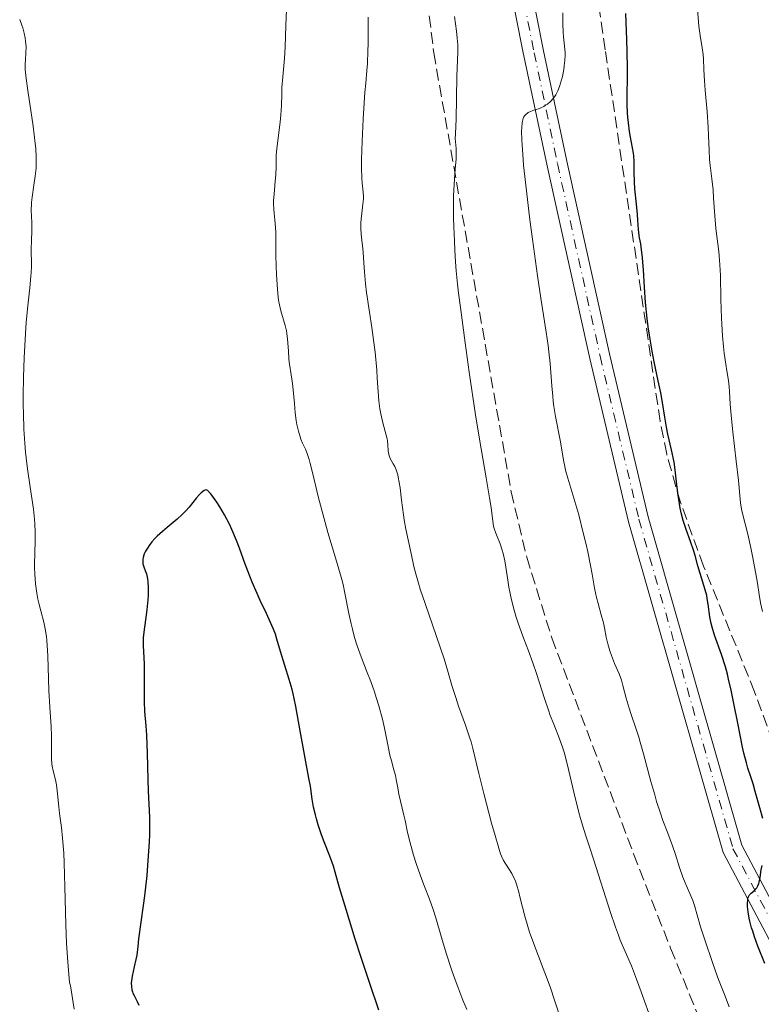
# Model space of a CAD drawing. Units: metres. Extents: x 657977 to 661429, y 4758013 to 4760405.
# Drawn here: x 659019 to 659128, y 4758315 to 4758461 of the extents above; entities that cross this region are included whole.
import ezdxf

# ---------------------------------------------------------------- set-up
doc = ezdxf.new("R2010")
doc.units = ezdxf.units.M
doc.header["$MEASUREMENT"] = 0
doc.linetypes.add('DGN Style 3', pattern=[2.435891, 1.739922, -0.695969])
doc.linetypes.add('DGN Style 4', pattern=[2.785615, 1.391938, -0.695969, 0.00174, -0.695969])
for name, color, linetype, lineweight in [('Curva de nivel directora', 30, 'Continuous', 30), ('Curva de nivel intermedia', 30, 'Continuous', 0), ('Eje pista sin pavimentar', 7, 'DGN Style 4', 0), ('Línea de pista sin pavimentar', 7, 'Continuous', 0), ('Pista sin pavimentar', 9, 'Continuous', 0), ('Zona arbolada', 92, 'DGN Style 3', 0)]:
    doc.layers.add(name, color=color, linetype=linetype, lineweight=lineweight)

msp = doc.modelspace()

# ---------------------------------------------------------------- linework, layer by layer
at = {"layer": 'Curva de nivel directora', "color": 30, "linetype": 'Continuous', "lineweight": 30, "flags": 128}
for points, elevation in [([(659110.35, 4758428.61), (659110.29, 4758429), (659110.2, 4758429.87), (659110.11, 4758431.23), (659110.04, 4758432.08), (659109.88, 4758433.61), (659109.65, 4758435.87), (659109.58, 4758436.94), (659109.54, 4758438.36), (659109.53, 4758440), (659109.48, 4758440.78), (659109.44, 4758441.17), (659109.32, 4758441.96), (659109.01, 4758443.56), (659108.86, 4758444.38), (659108.68, 4758445.65), (659108.61, 4758446.52), (659108.57, 4758447.13), (659108.53, 4758448.4), (659108.57, 4758453.8), (659108.52, 4758456.2), (659108.47, 4758457.97), (659108.29, 4758461.87)], 1275), ([(659128.61, 4758342.66), (659128.16, 4758344.23), (659127.48, 4758346.66), (659127.14, 4758347.79), (659126.81, 4758348.79), (659126.38, 4758350.11), (659126.16, 4758350.88), (659125.8, 4758352.31), (659125.6, 4758353.18), (659124.94, 4758356.51), (659124.27, 4758359.93), (659123.91, 4758361.64), (659123.53, 4758363.26), (659123.34, 4758364.02), (659123.05, 4758365.08), (659122.48, 4758366.94), (659121.46, 4758369.81), (659121.09, 4758370.97), (659120.95, 4758371.51), (659120.75, 4758372.52), (659120.51, 4758374.36), (659120.37, 4758375.23), (659120.28, 4758375.66), (659120.06, 4758376.5), (659119.3, 4758378.92), (659118.98, 4758380.06), (659118.59, 4758381.59), (659118.35, 4758382.39), (659117.9, 4758383.66), (659117.25, 4758385.44), (659116.95, 4758386.34), (659116.81, 4758386.79), (659116.56, 4758387.7), (659116.36, 4758388.62), (659116.24, 4758389.25), (659116.04, 4758390.54), (659115.87, 4758392.07), (659115.62, 4758394.26), (659115.44, 4758395.42), (659115.08, 4758397.21), (659114.54, 4758399.53), (659114.32, 4758400.6), (659114.08, 4758402.05), (659113.75, 4758404.23), (659113.48, 4758405.67), (659113.11, 4758407.46), (659112.51, 4758410.28), (659112.21, 4758411.83), (659111.79, 4758414.24), (659111.61, 4758415.46), (659111.46, 4758416.68), (659111.23, 4758419.06), (659111.08, 4758421.3), (659110.92, 4758423.91), (659110.85, 4758425), (659110.79, 4758425.7), (659110.65, 4758426.85), (659110.52, 4758427.72), (659110.35, 4758428.61)], 1275), ([(659071.73, 4758314.26), (659070.4, 4758318.19), (659069.08, 4758322.21), (659068.25, 4758324.77), (659066.88, 4758329.15), (659065.94, 4758332.35), (659065.29, 4758334.71), (659065.02, 4758335.59), (659064.48, 4758337.05), (659063.65, 4758339.18), (659063.26, 4758340.22), (659062.76, 4758341.69), (659062.49, 4758342.6), (659062.34, 4758343.18), (659062.09, 4758344.3), (659061.89, 4758345.51), (659061.6, 4758347.41), (659061.4, 4758348.62), (659060.08, 4758355.61), (659059.47, 4758359.24), (659059.22, 4758360.43), (659059.07, 4758361.08), (659058.89, 4758361.76), (659058.47, 4758363.23), (659057.19, 4758367.38), (659056.66, 4758369.18), (659056.42, 4758369.94), (659056.1, 4758370.77), (659055.9, 4758371.24), (659055.09, 4758372.99), (659054.19, 4758374.91), (659053.71, 4758375.97), (659052.99, 4758377.65), (659052.64, 4758378.52), (659051.97, 4758380.3), (659051.09, 4758382.67), (659050.65, 4758383.82), (659049.96, 4758385.46), (659049.61, 4758386.22), (659048.88, 4758387.61), (659048.19, 4758388.81), (659047.75, 4758389.49), (659047.03, 4758390.52), (659046.82, 4758390.78), (659046.49, 4758391.13), (659046.41, 4758391.2), (659046.26, 4758391.28), (659046.13, 4758391.29), (659045.89, 4758391.19), (659045.46, 4758390.87), (659045.2, 4758390.63), (659044.77, 4758390.15), (659043.68, 4758388.75), (659043.18, 4758388.19), (659042.89, 4758387.89), (659042.58, 4758387.59), (659041.88, 4758386.97), (659040.41, 4758385.73), (659039.72, 4758385.15), (659038.92, 4758384.43), (659038.58, 4758384.09), (659038.13, 4758383.59), (659037.74, 4758383.09), (659037.57, 4758382.84), (659037.29, 4758382.38), (659037.17, 4758382.15), (659037.01, 4758381.81), (659036.85, 4758381.3), (659036.79, 4758380.97), (659036.78, 4758380.81), (659036.78, 4758380.57), (659036.81, 4758380.35), (659036.95, 4758379.9), (659037.2, 4758379.24), (659037.32, 4758378.85), (659037.43, 4758378.39), (659037.48, 4758378.14), (659037.53, 4758377.72), (659037.58, 4758376.78), (659037.57, 4758375.73), (659037.53, 4758375.01), (659037.4, 4758373.56), (659037.19, 4758372.05), (659036.94, 4758370.24), (659036.86, 4758369.4), (659036.85, 4758369), (659036.87, 4758368.21), (659036.96, 4758366.48), (659037, 4758365.45)], 1300), ([(659037, 4758365.45), (659037, 4758363.65), (659036.98, 4758361.11), (659036.99, 4758359.96), (659037.07, 4758358.46), (659037.25, 4758356.36), (659037.33, 4758354.98), (659037.43, 4758352.32), (659037.53, 4758348.42), (659037.58, 4758346.71), (659037.67, 4758344.76), (659037.78, 4758342.85), (659037.8, 4758341.92), (659037.78, 4758340.34), (659037.74, 4758339.13), (659037.56, 4758336.43), (659037.37, 4758334.19), (659037.04, 4758331.18), (659036.87, 4758329.76), (659036.16, 4758324.83), (659036.04, 4758323.7), (659035.89, 4758322.39), (659035.78, 4758321.74), (659035.54, 4758320.69), (659035.21, 4758319.27), (659035.11, 4758318.62), (659035.09, 4758318.31), (659035.1, 4758317.77), (659035.18, 4758317.27), (659035.27, 4758316.97), (659035.34, 4758316.78), (659035.51, 4758316.42), (659035.97, 4758315.56), (659036.22, 4758314.97)], 1300), ([(659128.89, 4758321.16), (659127.86, 4758323.73), (659127.36, 4758325.13), (659127.09, 4758325.96), (659126.93, 4758326.47), (659126.68, 4758327.41), (659126.57, 4758327.9), (659126.41, 4758328.82), (659126.33, 4758329.62), (659126.32, 4758330.09), (659126.35, 4758330.61), (659126.39, 4758330.83), (659126.46, 4758331.04), (659126.51, 4758331.15), (659126.63, 4758331.35), (659126.84, 4758331.57), (659127.31, 4758331.92), (659127.58, 4758332.21), (659127.7, 4758332.38), (659127.86, 4758332.68), (659127.99, 4758333.03), (659128.05, 4758333.23), (659128.18, 4758333.91), (659128.35, 4758335.02), (659128.48, 4758335.68)], 1275)]:
    msp.add_lwpolyline(points, dxfattribs=dict(at, elevation=elevation))
at = {"layer": 'Curva de nivel intermedia', "color": 30, "linetype": 'Continuous', "lineweight": 0, "flags": 128}
for points, elevation in [([(659060.87, 4758397.33), (659060.44, 4758398.23), (659060.2, 4758398.79), (659060.07, 4758399.17), (659059.84, 4758399.98), (659059.62, 4758400.97), (659059.52, 4758401.58), (659059.37, 4758402.7), (659059.24, 4758404.08), (659059.05, 4758406.1), (659058.94, 4758407.06), (659058.76, 4758408.35), (659058.52, 4758409.9), (659058.43, 4758410.68), (659058.35, 4758411.9), (659058.24, 4758413.6), (659058.13, 4758414.44), (659058.05, 4758414.85), (659057.87, 4758415.65), (659057.24, 4758417.8), (659057.02, 4758418.73), (659056.91, 4758419.38), (659056.85, 4758419.85), (659056.74, 4758420.98), (659056.61, 4758423.18), (659056.55, 4758424.4), (659056.51, 4758426.16), (659056.5, 4758427.68), (659056.5, 4758429.4), (659056.46, 4758430.17), (659056.34, 4758431.29), (659056.23, 4758432.3), (659056.18, 4758432.84), (659056.16, 4758433.69), (659056.17, 4758434.14), (659056.23, 4758435.09), (659056.41, 4758437.04), (659056.48, 4758437.96), (659056.52, 4758439.21), (659056.56, 4758440.87), (659056.63, 4758441.81), (659056.82, 4758443.44), (659057.13, 4758445.75), (659057.24, 4758446.83), (659057.32, 4758448.24), (659057.36, 4758449.96), (659057.4, 4758450.88), (659057.53, 4758452.46), (659057.76, 4758455.19), (659057.87, 4758456.91), (659057.99, 4758460.02), (659058.15, 4758464.93)], 1295), ([(659128.06, 4758375.83), (659127.79, 4758377.48), (659127.65, 4758378.35), (659127.12, 4758381.26), (659126.83, 4758382.74), (659126.39, 4758384.73), (659126, 4758386.28), (659125.59, 4758387.81), (659125.45, 4758388.44), (659125.3, 4758389.4), (659124.98, 4758392.68), (659124.64, 4758395.56), (659124.14, 4758399.91), (659123.94, 4758401.84), (659123.76, 4758404.02), (659123.66, 4758405.89), (659123.61, 4758406.57), (659123.5, 4758407.49), (659123.26, 4758408.93), (659123.11, 4758409.9), (659122.89, 4758411.56), (659122.78, 4758412.53), (659122.63, 4758414.13), (659122.51, 4758415.85), (659122.46, 4758416.75), (659122.38, 4758419.52), (659122.31, 4758423.06), (659122.24, 4758424.62), (659122.19, 4758425.32), (659122.06, 4758426.59), (659121.76, 4758428.86), (659121.62, 4758430.01), (659121.47, 4758431.89), (659121.31, 4758434.49), (659121.22, 4758435.72), (659121.04, 4758437.38), (659120.8, 4758439.32), (659120.71, 4758440.24), (659120.64, 4758441.62), (659120.57, 4758443.74), (659120.51, 4758445.03), (659120.33, 4758447.31), (659120.06, 4758450.49), (659119.95, 4758451.9), (659119.86, 4758453.55), (659119.79, 4758455.13), (659119.74, 4758455.78), (659119.6, 4758456.77), (659119.31, 4758458.61), (659119.13, 4758459.99), (659118.9, 4758462.49)], 1270), ([(659018.57, 4758460.94), (659018.88, 4758460.12), (659019.02, 4758459.73), (659019.23, 4758458.96), (659019.38, 4758458.23), (659019.45, 4758457.77), (659019.52, 4758456.91), (659019.5, 4758456.03), (659019.42, 4758454.93), (659019.39, 4758454.38), (659019.4, 4758453.57), (659019.43, 4758453.09), (659019.52, 4758452.23), (659019.76, 4758450.43), (659020.55, 4758445.15), (659020.87, 4758442.58), (659020.94, 4758441.85), (659021.02, 4758440.61), (659021.03, 4758439.57), (659021, 4758438.95), (659020.88, 4758437.78), (659020.67, 4758436.42), (659020.4, 4758434.65), (659020.32, 4758433.87), (659020.3, 4758433.52), (659020.29, 4758432.89), (659020.34, 4758431.68), (659020.37, 4758431.02), (659020.36, 4758429.84), (659020.31, 4758428.05), (659020.29, 4758427.14), (659020.31, 4758424.43), (659020.27, 4758423.45), (659020.24, 4758422.94), (659020.06, 4758421.22), (659019.71, 4758418.13), (659019.53, 4758416.08), (659019.42, 4758414.48), (659019.24, 4758410.87), (659019.14, 4758408.02), (659019.1, 4758405.21), (659019.1, 4758403.88), (659019.11, 4758402.62), (659019.19, 4758400.3), (659019.31, 4758398.2), (659019.43, 4758396.89), (659019.52, 4758396.04), (659019.72, 4758394.4), (659020.11, 4758391.72), (659020.6, 4758388.43), (659020.77, 4758386.96), (659020.82, 4758386.29), (659020.87, 4758385.03), (659020.86, 4758383.89), (659020.79, 4758381.8), (659020.77, 4758380.46), (659020.77, 4758379.8), (659020.8, 4758378.83), (659020.91, 4758377.4), (659021.1, 4758376.01), (659021.27, 4758375.11), (659021.4, 4758374.52), (659021.68, 4758373.38), (659022.14, 4758371.69), (659022.35, 4758370.73), (659022.52, 4758369.61), (659022.59, 4758368.98), (659022.65, 4758368.28), (659022.72, 4758366.74), (659022.81, 4758363.33), (659022.87, 4758361.6), (659023.01, 4758359.14)], 1295), ([(659070.05, 4758454.46), (659070.13, 4758456.3), (659070.16, 4758457.38), (659070.17, 4758458.6), (659070.17, 4758461.31)], 1290), ([(659083.81, 4758418.3), (659083.54, 4758420.44), (659083.38, 4758421.75), (659083.18, 4758423.74), (659083.07, 4758425.08), (659083, 4758426.82), (659082.93, 4758428.16), (659082.82, 4758430.31), (659082.78, 4758431.54), (659082.78, 4758433.51), (659082.81, 4758434.84), (659082.84, 4758435.7), (659082.92, 4758437.3), (659083.04, 4758438.79), (659083.18, 4758440.34), (659083.21, 4758440.99), (659083.18, 4758441.86), (659083.09, 4758442.87), (659083.06, 4758443.32), (659083.08, 4758443.98), (659083.16, 4758445.2), (659083.19, 4758446.13), (659083.29, 4758452.5), (659083.42, 4758456.14), (659083.42, 4758457.19), (659083.4, 4758457.7), (659083.36, 4758458.21), (659083.25, 4758459.25), (659082.96, 4758461.39)], 1285), ([(659093.01, 4758445.93), (659093.11, 4758446.28), (659093.23, 4758446.56), (659093.33, 4758446.7), (659093.54, 4758446.94), (659093.73, 4758447.1), (659093.87, 4758447.19), (659094.18, 4758447.34), (659094.67, 4758447.53), (659095.36, 4758447.75), (659095.71, 4758447.88), (659096.16, 4758448.09), (659096.38, 4758448.22), (659096.7, 4758448.43), (659097.15, 4758448.81), (659097.56, 4758449.27), (659097.75, 4758449.52), (659097.93, 4758449.79), (659098.24, 4758450.39), (659098.51, 4758451.06), (659098.66, 4758451.53), (659098.92, 4758452.52), (659099.12, 4758453.57), (659099.2, 4758454.11), (659099.28, 4758454.89), (659099.31, 4758455.66), (659099.31, 4758456.02), (659099.24, 4758457.05), (659099.09, 4758458.39), (659099.03, 4758459.11), (659098.99, 4758460.3), (659098.99, 4758461.96)], 1280), ([(659098.81, 4758312.41), (659097.76, 4758315.75), (659097.14, 4758317.58), (659096.81, 4758318.51), (659096.09, 4758320.4), (659094.67, 4758324.09), (659094.05, 4758325.82), (659093.79, 4758326.63), (659093.35, 4758328.15), (659092.99, 4758329.51), (659092.62, 4758331.06), (659092.46, 4758331.72), (659092.12, 4758332.89), (659091.9, 4758333.49), (659091.75, 4758333.84), (659091.42, 4758334.47), (659090.22, 4758336.43), (659089.92, 4758337.04), (659089.76, 4758337.43), (659089.5, 4758338.22), (659088.95, 4758340.11), (659088.44, 4758341.95), (659087.29, 4758346.33), (659086.54, 4758349.31), (659085.67, 4758352.98), (659085.39, 4758353.98), (659085.22, 4758354.53), (659084.56, 4758356.46), (659083.55, 4758359.29), (659083.12, 4758360.58), (659082.62, 4758362.21), (659081.93, 4758364.6), (659081.4, 4758366.26), (659080.27, 4758369.59), (659078.58, 4758374.49), (659077.88, 4758376.6), (659077.61, 4758377.47), (659077.21, 4758378.88), (659076.93, 4758379.98), (659076.54, 4758381.86), (659075.76, 4758385.48), (659075.5, 4758386.88), (659075.38, 4758387.6), (659075.1, 4758389.77), (659074.88, 4758391.59), (659074.76, 4758392.42), (659074.61, 4758393.17), (659074.53, 4758393.51), (659074.4, 4758393.97), (659074.3, 4758394.25), (659074.09, 4758394.75), (659073.88, 4758395.17), (659073.49, 4758395.87), (659073.27, 4758396.34), (659073.2, 4758396.57), (659073.11, 4758397.05), (659073.05, 4758398.04), (659073, 4758398.56), (659072.96, 4758398.84), (659072.84, 4758399.4), (659072.33, 4758401.24), (659072.12, 4758402.12), (659072.02, 4758402.58), (659071.89, 4758403.31), (659071.74, 4758404.5), (659071.64, 4758405.82), (659071.51, 4758407.87), (659071.43, 4758409.04), (659071.19, 4758411.69), (659071.02, 4758413.13), (659070.72, 4758415.37), (659070.37, 4758417.64), (659069.93, 4758420.52), (659069.76, 4758421.84), (659069.6, 4758423.6), (659069.48, 4758425.62), (659069.41, 4758426.54), (659069.12, 4758429.15), (659069.07, 4758430.02), (659069.07, 4758430.46), (659069.09, 4758430.92), (659069.17, 4758431.84), (659069.39, 4758433.61), (659069.46, 4758434.39), (659069.46, 4758434.75), (659069.43, 4758435.4), (659069.28, 4758436.73), (659069.22, 4758437.52), (659069.17, 4758438.99), (659069.18, 4758440.17), (659069.27, 4758442.95), (659069.41, 4758446.18), (659069.51, 4758447.82), (659069.68, 4758450.14), (659069.81, 4758451.54), (659069.97, 4758453.41), (659070.05, 4758454.46)], 1290), ([(659123.6, 4758314.74), (659122.92, 4758316.55), (659122.05, 4758318.78), (659121.58, 4758320.03), (659121.07, 4758321.45), (659120.03, 4758324.5), (659119.38, 4758326.57), (659118.93, 4758328.17), (659118.48, 4758329.77), (659118.24, 4758330.48), (659117.79, 4758331.55), (659117.09, 4758333.1), (659116.74, 4758333.96), (659116.26, 4758335.36), (659115.59, 4758337.46), (659115.2, 4758338.61), (659114.51, 4758340.47), (659113.81, 4758342.36), (659113.44, 4758343.41), (659112.87, 4758345.16), (659112.58, 4758346.12), (659112.01, 4758348.14), (659110.92, 4758352.19), (659110.44, 4758353.94), (659110.21, 4758354.7), (659109.79, 4758356), (659109.08, 4758358.04), (659108.78, 4758358.98), (659108.36, 4758360.45), (659107.88, 4758362.34), (659107.65, 4758363.14), (659107.32, 4758364.08), (659106.65, 4758365.58), (659106.17, 4758366.79), (659105.94, 4758367.46), (659105.64, 4758368.49), (659105.42, 4758369.51), (659105.16, 4758370.88), (659105, 4758371.62), (659104.68, 4758372.8), (659104.19, 4758374.5), (659103.97, 4758375.38), (659103.69, 4758376.73), (659103.32, 4758378.82), (659103.08, 4758380.1), (659102.66, 4758382.12), (659102.42, 4758383.23), (659102.01, 4758384.96), (659101.33, 4758387.6), (659100.61, 4758390.1), (659099.74, 4758393.03), (659099.4, 4758394.24), (659099.27, 4758394.77), (659099.07, 4758395.72), (659098.62, 4758398.42), (659097.9, 4758402.19), (659097.67, 4758403.65), (659097.57, 4758404.4), (659097.48, 4758405.16), (659097.34, 4758406.72), (659097.09, 4758410.01), (659096.92, 4758411.77), (659096.8, 4758412.69), (659096.52, 4758414.67), (659095.73, 4758419.68), (659095.23, 4758423.01), (659094.48, 4758428.41), (659094.11, 4758431.31), (659093.59, 4758435.57), (659093.18, 4758439.39), (659093.04, 4758441), (659092.94, 4758442.36), (659092.9, 4758443.14), (659092.88, 4758444.41), (659092.89, 4758444.92), (659092.97, 4758445.72), (659093.01, 4758445.93)], 1280), ([(659112.23, 4758312.43), (659110.59, 4758316.98), (659109.91, 4758318.82), (659109.13, 4758320.81), (659108, 4758323.38), (659107.49, 4758324.63), (659107.22, 4758325.35), (659106.78, 4758326.56), (659106.04, 4758328.73), (659103.53, 4758336.63), (659103.02, 4758338.15), (659102.38, 4758340.05), (659102.08, 4758341.03), (659101.61, 4758342.62), (659101.37, 4758343.51), (659100.63, 4758346.54), (659099.63, 4758350.71), (659099.16, 4758352.48), (659098.94, 4758353.21), (659098.51, 4758354.45), (659097.63, 4758356.62), (659097.13, 4758357.91), (659096.85, 4758358.69), (659096.26, 4758360.43), (659095.06, 4758364.11), (659094.54, 4758365.7), (659093.89, 4758367.47), (659093.19, 4758369.23), (659092.84, 4758370.18), (659092.31, 4758371.73), (659092.03, 4758372.62), (659091.64, 4758374.02), (659091.28, 4758375.48), (659091.12, 4758376.2), (659090.99, 4758376.91), (659090.77, 4758378.29), (659090.39, 4758380.81), (659090.16, 4758381.9), (659090.02, 4758382.4), (659089.71, 4758383.31), (659089.08, 4758384.88), (659088.83, 4758385.6), (659088.74, 4758385.95), (659088.6, 4758386.69), (659088.35, 4758388.68), (659088.14, 4758390.13), (659087.64, 4758393.11), (659086.66, 4758398.79), (659086.07, 4758402.43), (659085.12, 4758408.75), (659084.51, 4758413.08), (659083.81, 4758418.3)], 1285), ([(659084.76, 4758314.33), (659084.19, 4758315.73), (659083.43, 4758317.71), (659083.05, 4758318.73), (659082.5, 4758320.3), (659081.72, 4758322.68), (659081.01, 4758325.03), (659080.16, 4758327.91), (659079.78, 4758329.14), (659079.23, 4758330.71), (659078.5, 4758332.58), (659078.11, 4758333.59), (659077.56, 4758335.13), (659077.28, 4758335.96), (659076.88, 4758337.21), (659076.36, 4758339.01), (659075.98, 4758340.58), (659075.63, 4758342.33), (659075.46, 4758343.11), (659074.71, 4758346.24), (659074.53, 4758347.2), (659074.32, 4758348.43), (659074.2, 4758349.02), (659073.97, 4758349.86), (659073.6, 4758351.17), (659073.39, 4758352), (659073.06, 4758353.56), (659072.56, 4758356.03), (659072.26, 4758357.35), (659071.75, 4758359.31), (659071.36, 4758360.58), (659071.1, 4758361.4), (659070.55, 4758362.95), (659069.93, 4758364.53), (659069.12, 4758366.56), (659068.72, 4758367.65), (659068.53, 4758368.23), (659068.16, 4758369.43), (659067.82, 4758370.66), (659067.62, 4758371.47), (659067.28, 4758372.98), (659066.73, 4758376.03), (659066.44, 4758377.29), (659066.25, 4758378.03), (659065.48, 4758380.73), (659064.2, 4758385), (659063.58, 4758387.21), (659063.29, 4758388.28), (659062.78, 4758390.34), (659061.94, 4758393.87), (659061.59, 4758395.23), (659061.43, 4758395.78), (659061.14, 4758396.68), (659060.87, 4758397.33)], 1295), ([(659128.54, 4758373.28), (659128.27, 4758374.6), (659128.06, 4758375.83)], 1270), ([(659023.01, 4758359.14), (659023.21, 4758356.22), (659023.27, 4758354.95), (659023.29, 4758353.29), (659023.3, 4758351.48), (659023.34, 4758350.72), (659023.39, 4758350.37), (659023.52, 4758349.71), (659023.86, 4758348.37), (659024.01, 4758347.62), (659024.07, 4758347.2), (659024.17, 4758346.3), (659024.34, 4758344.35), (659024.45, 4758343.39), (659024.76, 4758341.29), (659024.93, 4758339.73), (659025.08, 4758337.51), (659025.15, 4758336.07), (659025.26, 4758332.52), (659025.41, 4758326.96), (659025.52, 4758324.12), (659025.68, 4758321.41), (659025.78, 4758320.14), (659025.95, 4758318.41), (659026.07, 4758317.84), (659026.3, 4758316.63), (659026.51, 4758315.32), (659026.63, 4758314.41)], 1295)]:
    msp.add_lwpolyline(points, dxfattribs=dict(at, elevation=elevation))
at = {"layer": 'Eje pista sin pavimentar', "color": 7, "linetype": 'DGN Style 4', "lineweight": 0}
for points in [[(659086.55, 4758497.47, 1284.2), (659094.73, 4758456.05, 1281.22)], [(659094.73, 4758456.05, 1281.22), (659098.18, 4758439.63, 1279.36), (659104.5, 4758411.11, 1278.76), (659110.25, 4758386.95, 1277.58), (659124.17, 4758338.17, 1275.8), (659149.5, 4758290.31, 1272.54)]]:
    msp.add_polyline3d(points, dxfattribs=at)
at = {"layer": 'Línea de pista sin pavimentar', "color": 7, "linetype": 'Continuous', "lineweight": 0}
for points in [[(659087.94, 4758497.73, 1284.13), (659096.12, 4758456.33, 1281.15)], [(659084.98, 4758497.19, 1284.13), (659093.07, 4758456.28, 1281.15)], [(659093.07, 4758456.28, 1281.15), (659096.64, 4758439.3, 1279.36), (659102.96, 4758410.76, 1278.76), (659108.72, 4758386.55, 1277.57), (659122.7, 4758337.58, 1275.78), (659148.09, 4758289.6, 1272.5)], [(659150.77, 4758290.96, 1272.5), (659125.5, 4758338.7, 1275.78), (659111.62, 4758387.31, 1277.57), (659105.88, 4758411.44, 1278.76), (659099.56, 4758439.96, 1279.36), (659096.12, 4758456.33, 1281.15)]]:
    msp.add_polyline3d(points, dxfattribs=at)
at = {"layer": 'Pista sin pavimentar', "color": 9, "linetype": 'Continuous', "lineweight": 0}
for points in [[(659087.94, 4758497.73, 1284.13), (659096.12, 4758456.33, 1281.15), (659099.56, 4758439.96, 1279.36), (659105.88, 4758411.44, 1278.76), (659111.62, 4758387.31, 1277.57), (659125.5, 4758338.7, 1275.78), (659150.77, 4758290.96, 1272.5)], [(659148.09, 4758289.6, 1272.5), (659122.7, 4758337.58, 1275.78), (659108.72, 4758386.55, 1277.57), (659102.96, 4758410.76, 1278.76), (659096.64, 4758439.3, 1279.36), (659093.07, 4758456.28, 1281.15), (659084.98, 4758497.19, 1284.13)]]:
    msp.add_polyline3d(points, dxfattribs=at)
at = {"layer": 'Zona arbolada', "color": 92, "linetype": 'DGN Style 3', "lineweight": 0}
for points in [[(659143.46, 4758317.4, 1283.36), (659127.37, 4758361.42, 1286.43), (659119.82, 4758380.03, 1287.99), (659116.4, 4758389.42, 1288.65), (659114.36, 4758396.6, 1288.97), (659113.38, 4758401.48, 1289.06), (659105.26, 4758456.49, 1289.06), (659094.91, 4758527.43, 1295.9)], [(659105.26, 4758456.49, 1289.06), (659094.91, 4758527.43, 1295.9)], [(659075.38, 4758492.93, 1306.86), (659079.87, 4758456.04, 1301.17), (659091.34, 4758391.03, 1303.11), (659093.63, 4758381.33, 1303.43), (659097.34, 4758369.4, 1303.86), (659109.46, 4758337.4, 1304.95), (659114.94, 4758323.44, 1304.75), (659120.6, 4758309.58, 1303.91), (659132.25, 4758282, 1301.73)], [(659075.38, 4758492.93, 1306.86), (659079.87, 4758456.04, 1301.17)], [(659143.46, 4758317.4, 1283.36), (659127.37, 4758361.42, 1286.43), (659119.82, 4758380.03, 1287.99), (659116.4, 4758389.42, 1288.65), (659114.36, 4758396.6, 1288.97), (659113.38, 4758401.48, 1289.06), (659105.26, 4758456.49, 1289.06)], [(659079.87, 4758456.04, 1301.17), (659091.34, 4758391.03, 1303.11), (659093.63, 4758381.33, 1303.43), (659097.34, 4758369.4, 1303.86), (659109.46, 4758337.4, 1304.95), (659114.94, 4758323.44, 1304.75), (659120.6, 4758309.58, 1303.91), (659132.25, 4758282, 1301.73)]]:
    msp.add_polyline3d(points, dxfattribs=at)

doc.saveas('drawing.dxf')
